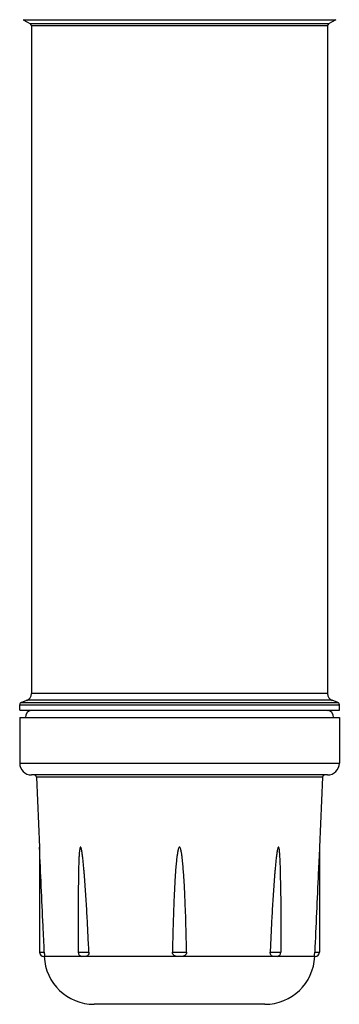
# Model space of a CAD drawing. Units: millimetres. Extents: x 0 to 420, y 0 to 297.
# Drawn here: x 118 to 125, y 80 to 100 of the extents above; entities that cross this region are included whole.
import ezdxf

# ---------------------------------------------------------------- set-up
doc = ezdxf.new("R2010")
doc.units = ezdxf.units.MM
doc.header["$LTSCALE"] = 23.1
doc.layers.add('ASSEMBLY', color=7, linetype='CONTINUOUS')

msp = doc.modelspace()

# ---------------------------------------------------------------- linework, layer by layer
at = {"layer": 'ASSEMBLY', "color": 9, "linetype": 'Continuous'}
for p, q in [((118.132, 100.289), (124.682, 100.289)), ((124.532, 100.202), (118.282, 100.202)), ((124.507, 100.159), (118.307, 100.159)), ((124.507, 86.184), (118.307, 86.184)), ((118.057, 85.953), (124.757, 85.953)), ((118.09, 86), (124.724, 86)), ((124.605, 86.044), (118.208, 86.044)), ((118.057, 84.732), (124.757, 84.732)), ((124.405, 84.434), (118.409, 84.434)), ((118.473, 80.772), (118.573, 80.772)), ((119.377, 80.682), (118.573, 80.682)), ((119.285, 80.772), (119.508, 80.772)), ((121.37, 80.682), (119.429, 80.682)), ((121.258, 80.772), (121.555, 80.772)), ((123.385, 80.682), (121.443, 80.682)), ((123.306, 80.772), (123.528, 80.772)), ((124.241, 80.682), (123.436, 80.682)), ((124.241, 80.772), (124.341, 80.772))]:
    msp.add_line(p, q, dxfattribs=at)
at = {"layer": 'ASSEMBLY', "color": 7, "linetype": 'Continuous'}
for p, q in [((118.132, 100.289), (118.282, 100.202)), ((118.307, 100.159), (118.307, 86.184)), ((124.507, 100.159), (124.507, 86.184)), ((124.682, 100.289), (124.532, 100.202)), ((118.057, 85.838), (118.057, 85.953)), ((118.09, 86), (118.208, 86.044)), ((124.724, 86), (124.605, 86.044)), ((124.757, 85.838), (124.757, 85.953)), ((118.057, 85.838), (124.757, 85.838)), ((118.307, 85.832), (118.057, 85.838)), ((124.514, 85.832), (118.299, 85.832)), ((124.507, 85.832), (124.757, 85.838)), ((118.057, 85.682), (124.757, 85.682)), ((118.057, 85.682), (118.057, 84.732)), ((124.757, 85.682), (124.757, 84.732)), ((124.507, 84.482), (118.307, 84.482)), ((118.409, 84.434), (118.473, 82.972)), ((124.405, 84.434), (124.341, 82.972)), ((118.473, 82.972), (118.473, 80.772)), ((124.341, 82.972), (124.341, 80.772)), ((124.341, 82.972), (124.341, 82.972)), ((119.285, 81.948), (119.285, 80.772)), ((123.528, 81.948), (123.528, 80.772)), ((118.573, 80.682), (118.563, 80.682)), ((119.429, 80.682), (119.377, 80.682)), ((121.443, 80.682), (121.37, 80.682)), ((123.436, 80.682), (123.385, 80.682)), ((124.251, 80.682), (124.241, 80.682)), ((123.196, 79.682), (119.617, 79.682))]:
    msp.add_line(p, q, dxfattribs=at)
for centre, radius, start, end in [((118.257, 100.159), 0.05, 0, 60), ((124.557, 100.159), 0.05, 120, 180), ((118.157, 86.184), 0.15, 290, 360), ((124.657, 86.184), 0.15, 180, 250), ((118.107, 85.953), 0.05, 110, 180), ((124.707, 85.953), 0.05, 0, 70), ((118.307, 84.732), 0.25, 180, 270), ((124.507, 84.732), 0.25, 270, 360), ((118.359, 84.432), 0.05, 2.5, 90), ((124.455, 84.432), 0.05, 90, 177.5), ((118.563, 80.772), 0.09, 180, 270), ((119.617, 80.728), 1.046, 182.5, 270), ((119.375, 80.772), 0.09, 180, 260.6604), ((123.196, 80.728), 1.046, 270, 357.5), ((123.438, 80.772), 0.09, 279.3338, 360), ((124.251, 80.772), 0.09, 270, 360)]:
    msp.add_arc(centre, radius, start, end, dxfattribs=at)
for centre, start_param, end_param in [((118.299, 85.682), 0, 1.570796), ((124.514, 85.682), -1.570796, 0)]:
    msp.add_ellipse(centre, major_axis=(0, 0.15), ratio=0.816667, start_param=start_param, end_param=end_param, dxfattribs=at)
for points, start_tangent, end_tangent in [([(118.573, 80.772), (118.548, 81.325), (118.473, 82.972)], (-0.044626, 0.999004), (-0.046137, 0.998935)), ([(119.508, 80.772), (119.488, 81.178), (119.478, 81.381), (119.467, 81.585), (119.455, 81.788), (119.442, 81.991), (119.429, 82.194), (119.413, 82.396), (119.404, 82.498), (119.395, 82.599), (119.385, 82.7), (119.379, 82.751), (119.373, 82.801), (119.366, 82.851), (119.362, 82.876), (119.357, 82.901), (119.352, 82.926), (119.346, 82.95), (119.341, 82.961), (119.339, 82.967), (119.335, 82.971), (119.331, 82.972), (119.327, 82.969), (119.324, 82.964), (119.322, 82.958), (119.319, 82.947), (119.317, 82.935), (119.313, 82.91), (119.31, 82.886), (119.307, 82.861), (119.303, 82.81), (119.3, 82.76), (119.295, 82.659), (119.292, 82.558), (119.288, 82.355), (119.286, 82.152), (119.285, 81.949)], (-0.044361, 0.999016), (-0.000022, -1)), ([(121.407, 82.972), (121.394, 82.961), (121.387, 82.946), (121.377, 82.913), (121.37, 82.879), (121.364, 82.845), (121.354, 82.776), (121.345, 82.707), (121.338, 82.639), (121.332, 82.57), (121.321, 82.432), (121.312, 82.294), (121.304, 82.155), (121.297, 82.017), (121.29, 81.879), (121.28, 81.602), (121.271, 81.325), (121.264, 81.049), (121.258, 80.772)], (-1, 0), (-0.018124, -0.999836)), ([(121.555, 80.772), (121.549, 81.049), (121.542, 81.325), (121.534, 81.602), (121.523, 81.879), (121.517, 82.017), (121.51, 82.155), (121.502, 82.294), (121.492, 82.432), (121.481, 82.57), (121.475, 82.639), (121.468, 82.707), (121.46, 82.776), (121.45, 82.845), (121.444, 82.879), (121.436, 82.913), (121.426, 82.946), (121.419, 82.961), (121.407, 82.972)], (-0.018124, 0.999836), (-1, 0)), ([(123.528, 81.949), (123.528, 82.152), (123.526, 82.355), (123.521, 82.558), (123.518, 82.659), (123.513, 82.76), (123.51, 82.81), (123.506, 82.861), (123.504, 82.886), (123.501, 82.91), (123.497, 82.935), (123.494, 82.947), (123.491, 82.959), (123.489, 82.964), (123.486, 82.969), (123.482, 82.972), (123.478, 82.971), (123.475, 82.967), (123.472, 82.961), (123.468, 82.95), (123.461, 82.926), (123.456, 82.901), (123.452, 82.876), (123.448, 82.851), (123.441, 82.801), (123.434, 82.751), (123.429, 82.7), (123.418, 82.599), (123.409, 82.498), (123.4, 82.396), (123.385, 82.194), (123.371, 81.991), (123.358, 81.788), (123.346, 81.585), (123.335, 81.381), (123.325, 81.178), (123.306, 80.772)], (-0.000024, 1), (-0.044361, -0.999016)), ([(124.341, 82.972), (124.316, 82.431), (124.241, 80.772)], (-0.046133, -0.998935), (-0.044626, -0.999004)), ([(118.573, 80.772), (118.574, 80.733), (118.574, 80.716), (118.574, 80.703), (118.574, 80.692), (118.573, 80.686), (118.573, 80.683), (118.573, 80.682)], (0.044626, -0.999004), (-1, 0)), ([(119.377, 80.682), (119.361, 80.683)], (-1, 0), (-0.987031, 0.160531)), ([(119.508, 80.772), (119.484, 80.703), (119.457, 80.686), (119.429, 80.682)], (0.044361, -0.999016), (-1, 0)), ([(121.37, 80.682), (121.294, 80.703), (121.267, 80.733), (121.258, 80.772)], (-1, 0), (0.018124, 0.999836)), ([(121.555, 80.772), (121.546, 80.733), (121.52, 80.703), (121.443, 80.682)], (0.018124, -0.999836), (-1, 0)), ([(123.385, 80.682), (123.356, 80.686), (123.33, 80.703), (123.306, 80.772)], (-1, 0), (0.044361, 0.999016)), ([(123.453, 80.683), (123.436, 80.682)], (-0.987045, -0.160444), (-1, 0)), ([(124.24, 80.687), (124.239, 80.699), (124.241, 80.772)], (-0.05734, 0.998355), (0.044626, 0.999004)), ([(124.241, 80.682), (124.24, 80.683), (124.24, 80.687)], (-1, 0), (-0.05734, 0.998355))]:
    msp.add_spline(points, degree=3, dxfattribs=dict(at, start_tangent=start_tangent, end_tangent=end_tangent))

doc.saveas('drawing.dxf')
